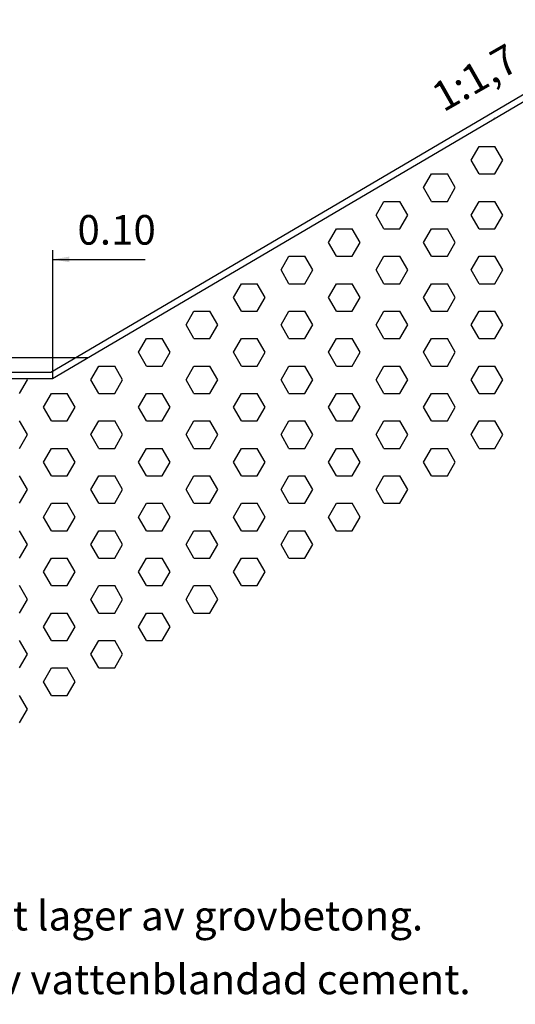
# Model space of a CAD drawing. Units: millimetres. Extents: x 43496.9 to 43512.8, y 29394.9 to 29405.9.
# Drawn here: x 43509.4 to 43510.6, y 29397.8 to 29400.2 of the extents above; entities that cross this region are included whole.
import ezdxf
from ezdxf.enums import TextEntityAlignment as Align

# ---------------------------------------------------------------- set-up
doc = ezdxf.new("R2010")
doc.units = ezdxf.units.MM
doc.linetypes.add('BH90_GEOTEXTIL', pattern=[3.75, 3, -0.75])
for name, color, linetype in [('L------H----------A2', 252, 'CONTINUOUS'), ('T-------D-N', 4, 'CONTINUOUS'), ('T-------T-----------25', 250, 'CONTINUOUS'), ('T-12BZB-ESN', 1, 'CONTINUOUS'), ('T-12E---ESN', 4, 'BH90_GEOTEXTIL'), ('T-31BM--ESN', 4, 'CONTINUOUS')]:
    doc.layers.add(name, color=color, linetype=linetype)
doc.styles.add('ISOCP', font='isocp.shx')

msp = doc.modelspace()

# ---------------------------------------------------------------- linework, layer by layer
at = {"layer": 'L------H----------A2'}
for p, q in [((43510.5538, 29399.9421), (43510.5567, 29399.9421)), ((43510.5567, 29399.9421), (43510.5582, 29399.9447)), ((43510.4434, 29399.8771), (43510.4442, 29399.8771)), ((43510.4442, 29399.8771), (43510.4447, 29399.8779)), ((43510.5005, 29399.8447), (43510.5192, 29399.8771)), ((43510.5192, 29399.8771), (43510.5567, 29399.8771)), ((43510.5755, 29399.8447), (43510.5567, 29399.8771)), ((43510.5192, 29399.8122), (43510.5005, 29399.8447)), ((43510.5567, 29399.8122), (43510.5755, 29399.8447)), ((43510.388, 29399.7797), (43510.4067, 29399.8122)), ((43510.4067, 29399.8122), (43510.4442, 29399.8122)), ((43510.463, 29399.7797), (43510.4442, 29399.8122)), ((43510.5192, 29399.8122), (43510.5567, 29399.8122)), ((43510.4067, 29399.7472), (43510.388, 29399.7797)), ((43510.4442, 29399.7472), (43510.463, 29399.7797)), ((43510.2755, 29399.7148), (43510.2942, 29399.7472)), ((43510.2942, 29399.7472), (43510.3317, 29399.7472)), ((43510.3505, 29399.7148), (43510.3317, 29399.7472)), ((43510.4067, 29399.7472), (43510.4442, 29399.7472)), ((43510.5005, 29399.7148), (43510.5192, 29399.7472)), ((43510.5192, 29399.7472), (43510.5567, 29399.7472)), ((43510.5755, 29399.7148), (43510.5567, 29399.7472)), ((43510.2942, 29399.6823), (43510.2755, 29399.7148)), ((43510.3317, 29399.6823), (43510.3505, 29399.7148)), ((43510.5192, 29399.6823), (43510.5005, 29399.7148)), ((43510.5567, 29399.6823), (43510.5755, 29399.7148)), ((43510.163, 29399.6498), (43510.1817, 29399.6823)), ((43510.1817, 29399.6823), (43510.2192, 29399.6823)), ((43510.238, 29399.6498), (43510.2192, 29399.6823)), ((43510.2942, 29399.6823), (43510.3317, 29399.6823)), ((43510.388, 29399.6498), (43510.4067, 29399.6823)), ((43510.4067, 29399.6823), (43510.4442, 29399.6823)), ((43510.463, 29399.6498), (43510.4442, 29399.6823)), ((43510.5192, 29399.6823), (43510.5567, 29399.6823)), ((43510.1817, 29399.6173), (43510.163, 29399.6498)), ((43510.2192, 29399.6173), (43510.238, 29399.6498)), ((43510.4067, 29399.6173), (43510.388, 29399.6498)), ((43510.4442, 29399.6173), (43510.463, 29399.6498)), ((43510.0505, 29399.5849), (43510.0692, 29399.6173)), ((43510.0692, 29399.6173), (43510.1067, 29399.6173)), ((43510.1255, 29399.5849), (43510.1067, 29399.6173)), ((43510.1817, 29399.6173), (43510.2192, 29399.6173)), ((43510.2755, 29399.5849), (43510.2942, 29399.6173)), ((43510.2942, 29399.6173), (43510.3317, 29399.6173)), ((43510.3505, 29399.5849), (43510.3317, 29399.6173)), ((43510.4067, 29399.6173), (43510.4442, 29399.6173)), ((43510.5005, 29399.5849), (43510.5192, 29399.6173)), ((43510.5192, 29399.6173), (43510.5567, 29399.6173)), ((43510.5755, 29399.5849), (43510.5567, 29399.6173)), ((43510.0692, 29399.5524), (43510.0505, 29399.5849)), ((43510.1067, 29399.5524), (43510.1255, 29399.5849)), ((43510.2942, 29399.5524), (43510.2755, 29399.5849)), ((43510.3317, 29399.5524), (43510.3505, 29399.5849)), ((43510.5192, 29399.5524), (43510.5005, 29399.5849)), ((43510.5567, 29399.5524), (43510.5755, 29399.5849)), ((43509.938, 29399.5199), (43509.9567, 29399.5524)), ((43509.9567, 29399.5524), (43509.9942, 29399.5524)), ((43510.013, 29399.5199), (43509.9942, 29399.5524)), ((43510.0692, 29399.5524), (43510.1067, 29399.5524)), ((43510.163, 29399.5199), (43510.1817, 29399.5524)), ((43510.1817, 29399.5524), (43510.2192, 29399.5524)), ((43510.238, 29399.5199), (43510.2192, 29399.5524)), ((43510.2942, 29399.5524), (43510.3317, 29399.5524)), ((43510.388, 29399.5199), (43510.4067, 29399.5524)), ((43510.4067, 29399.5524), (43510.4442, 29399.5524)), ((43510.463, 29399.5199), (43510.4442, 29399.5524)), ((43510.5192, 29399.5524), (43510.5567, 29399.5524)), ((43509.9567, 29399.4874), (43509.938, 29399.5199)), ((43509.9942, 29399.4874), (43510.013, 29399.5199)), ((43510.1817, 29399.4874), (43510.163, 29399.5199)), ((43510.2192, 29399.4874), (43510.238, 29399.5199)), ((43510.4067, 29399.4874), (43510.388, 29399.5199)), ((43510.4442, 29399.4874), (43510.463, 29399.5199)), ((43509.8255, 29399.455), (43509.8442, 29399.4874)), ((43509.8442, 29399.4874), (43509.8817, 29399.4874)), ((43509.9005, 29399.455), (43509.8817, 29399.4874)), ((43509.9567, 29399.4874), (43509.9942, 29399.4874)), ((43510.0505, 29399.455), (43510.0692, 29399.4874)), ((43510.0692, 29399.4874), (43510.1067, 29399.4874)), ((43510.1255, 29399.455), (43510.1067, 29399.4874)), ((43510.1817, 29399.4874), (43510.2192, 29399.4874)), ((43510.2755, 29399.455), (43510.2942, 29399.4874)), ((43510.2942, 29399.4874), (43510.3317, 29399.4874)), ((43510.3505, 29399.455), (43510.3317, 29399.4874)), ((43510.4067, 29399.4874), (43510.4442, 29399.4874)), ((43510.5005, 29399.455), (43510.5192, 29399.4874)), ((43510.5192, 29399.4874), (43510.5567, 29399.4874)), ((43510.5755, 29399.455), (43510.5567, 29399.4874)), ((43509.8442, 29399.4225), (43509.8255, 29399.455)), ((43509.8817, 29399.4225), (43509.9005, 29399.455)), ((43510.0692, 29399.4225), (43510.0505, 29399.455)), ((43510.1067, 29399.4225), (43510.1255, 29399.455)), ((43510.2942, 29399.4225), (43510.2755, 29399.455)), ((43510.3317, 29399.4225), (43510.3505, 29399.455)), ((43510.5192, 29399.4225), (43510.5005, 29399.455)), ((43510.5567, 29399.4225), (43510.5755, 29399.455)), ((43509.713, 29399.39), (43509.7317, 29399.4225)), ((43509.7317, 29399.4225), (43509.7692, 29399.4225)), ((43509.788, 29399.39), (43509.7692, 29399.4225)), ((43509.8442, 29399.4225), (43509.8817, 29399.4225)), ((43509.938, 29399.39), (43509.9567, 29399.4225)), ((43509.9567, 29399.4225), (43509.9942, 29399.4225)), ((43510.013, 29399.39), (43509.9942, 29399.4225)), ((43510.0692, 29399.4225), (43510.1067, 29399.4225)), ((43510.163, 29399.39), (43510.1817, 29399.4225)), ((43510.1817, 29399.4225), (43510.2192, 29399.4225)), ((43510.238, 29399.39), (43510.2192, 29399.4225)), ((43510.2942, 29399.4225), (43510.3317, 29399.4225)), ((43510.388, 29399.39), (43510.4067, 29399.4225)), ((43510.4067, 29399.4225), (43510.4442, 29399.4225)), ((43510.463, 29399.39), (43510.4442, 29399.4225)), ((43510.5192, 29399.4225), (43510.5567, 29399.4225)), ((43509.7317, 29399.3575), (43509.713, 29399.39)), ((43509.7692, 29399.3575), (43509.788, 29399.39)), ((43509.9567, 29399.3575), (43509.938, 29399.39)), ((43509.9942, 29399.3575), (43510.013, 29399.39)), ((43510.1817, 29399.3575), (43510.163, 29399.39)), ((43510.2192, 29399.3575), (43510.238, 29399.39)), ((43510.4067, 29399.3575), (43510.388, 29399.39)), ((43510.4442, 29399.3575), (43510.463, 29399.39)), ((43509.6005, 29399.3251), (43509.6192, 29399.3575)), ((43509.6192, 29399.3575), (43509.6567, 29399.3575)), ((43509.6755, 29399.3251), (43509.6567, 29399.3575)), ((43509.7317, 29399.3575), (43509.7692, 29399.3575)), ((43509.8255, 29399.3251), (43509.8442, 29399.3575)), ((43509.8442, 29399.3575), (43509.8817, 29399.3575)), ((43509.9005, 29399.3251), (43509.8817, 29399.3575)), ((43509.9567, 29399.3575), (43509.9942, 29399.3575)), ((43510.0505, 29399.3251), (43510.0692, 29399.3575)), ((43510.0692, 29399.3575), (43510.1067, 29399.3575)), ((43510.1255, 29399.3251), (43510.1067, 29399.3575)), ((43510.1817, 29399.3575), (43510.2192, 29399.3575)), ((43510.2755, 29399.3251), (43510.2942, 29399.3575)), ((43510.2942, 29399.3575), (43510.3317, 29399.3575)), ((43510.3505, 29399.3251), (43510.3317, 29399.3575)), ((43510.4067, 29399.3575), (43510.4442, 29399.3575)), ((43510.5005, 29399.3251), (43510.5192, 29399.3575)), ((43510.5192, 29399.3575), (43510.5567, 29399.3575)), ((43510.5755, 29399.3251), (43510.5567, 29399.3575)), ((43509.4505, 29399.3251), (43509.449, 29399.3277)), ((43509.4317, 29399.2926), (43509.4505, 29399.3251)), ((43509.6192, 29399.2926), (43509.6005, 29399.3251)), ((43509.6567, 29399.2926), (43509.6755, 29399.3251)), ((43509.8442, 29399.2926), (43509.8255, 29399.3251)), ((43509.8817, 29399.2926), (43509.9005, 29399.3251)), ((43510.0692, 29399.2926), (43510.0505, 29399.3251)), ((43510.1067, 29399.2926), (43510.1255, 29399.3251)), ((43510.2942, 29399.2926), (43510.2755, 29399.3251)), ((43510.3317, 29399.2926), (43510.3505, 29399.3251)), ((43510.5192, 29399.2926), (43510.5005, 29399.3251)), ((43510.5567, 29399.2926), (43510.5755, 29399.3251)), ((43509.488, 29399.2601), (43509.5067, 29399.2926)), ((43509.5067, 29399.2926), (43509.5442, 29399.2926)), ((43509.563, 29399.2601), (43509.5442, 29399.2926)), ((43509.6192, 29399.2926), (43509.6567, 29399.2926)), ((43509.713, 29399.2601), (43509.7317, 29399.2926)), ((43509.7317, 29399.2926), (43509.7692, 29399.2926)), ((43509.788, 29399.2601), (43509.7692, 29399.2926)), ((43509.8442, 29399.2926), (43509.8817, 29399.2926)), ((43509.938, 29399.2601), (43509.9567, 29399.2926)), ((43509.9567, 29399.2926), (43509.9942, 29399.2926)), ((43510.013, 29399.2601), (43509.9942, 29399.2926)), ((43510.0692, 29399.2926), (43510.1067, 29399.2926)), ((43510.163, 29399.2601), (43510.1817, 29399.2926)), ((43510.1817, 29399.2926), (43510.2192, 29399.2926)), ((43510.238, 29399.2601), (43510.2192, 29399.2926)), ((43510.2942, 29399.2926), (43510.3317, 29399.2926)), ((43510.388, 29399.2601), (43510.4067, 29399.2926)), ((43510.4067, 29399.2926), (43510.4442, 29399.2926)), ((43510.463, 29399.2601), (43510.4442, 29399.2926)), ((43510.5192, 29399.2926), (43510.5567, 29399.2926)), ((43509.5067, 29399.2276), (43509.488, 29399.2601)), ((43509.5442, 29399.2276), (43509.563, 29399.2601)), ((43509.7317, 29399.2276), (43509.713, 29399.2601)), ((43509.7692, 29399.2276), (43509.788, 29399.2601)), ((43509.9567, 29399.2276), (43509.938, 29399.2601)), ((43509.9942, 29399.2276), (43510.013, 29399.2601)), ((43510.1817, 29399.2276), (43510.163, 29399.2601)), ((43510.2192, 29399.2276), (43510.238, 29399.2601)), ((43510.4067, 29399.2276), (43510.388, 29399.2601)), ((43510.4442, 29399.2276), (43510.463, 29399.2601)), ((43509.4505, 29399.1952), (43509.4317, 29399.2276)), ((43509.5067, 29399.2276), (43509.5442, 29399.2276)), ((43509.6005, 29399.1952), (43509.6192, 29399.2276)), ((43509.6192, 29399.2276), (43509.6567, 29399.2276)), ((43509.6755, 29399.1952), (43509.6567, 29399.2276)), ((43509.7317, 29399.2276), (43509.7692, 29399.2276)), ((43509.8255, 29399.1952), (43509.8442, 29399.2276)), ((43509.8442, 29399.2276), (43509.8817, 29399.2276)), ((43509.9005, 29399.1952), (43509.8817, 29399.2276)), ((43509.9567, 29399.2276), (43509.9942, 29399.2276)), ((43510.0505, 29399.1952), (43510.0692, 29399.2276)), ((43510.0692, 29399.2276), (43510.1067, 29399.2276)), ((43510.1255, 29399.1952), (43510.1067, 29399.2276)), ((43510.1817, 29399.2276), (43510.2192, 29399.2276)), ((43510.2755, 29399.1952), (43510.2942, 29399.2276)), ((43510.2942, 29399.2276), (43510.3317, 29399.2276)), ((43510.3505, 29399.1952), (43510.3317, 29399.2276)), ((43510.4067, 29399.2276), (43510.4442, 29399.2276)), ((43510.5005, 29399.1952), (43510.5192, 29399.2276)), ((43510.5192, 29399.2276), (43510.5567, 29399.2276)), ((43510.5755, 29399.1952), (43510.5567, 29399.2276)), ((43509.4317, 29399.1627), (43509.4505, 29399.1952)), ((43509.6192, 29399.1627), (43509.6005, 29399.1952)), ((43509.6567, 29399.1627), (43509.6755, 29399.1952)), ((43509.8442, 29399.1627), (43509.8255, 29399.1952)), ((43509.8817, 29399.1627), (43509.9005, 29399.1952)), ((43510.0692, 29399.1627), (43510.0505, 29399.1952)), ((43510.1067, 29399.1627), (43510.1255, 29399.1952)), ((43510.2942, 29399.1627), (43510.2755, 29399.1952)), ((43510.3317, 29399.1627), (43510.3505, 29399.1952)), ((43510.5192, 29399.1627), (43510.5005, 29399.1952)), ((43510.5567, 29399.1627), (43510.5755, 29399.1952)), ((43509.488, 29399.1302), (43509.5067, 29399.1627)), ((43509.5067, 29399.1627), (43509.5442, 29399.1627)), ((43509.563, 29399.1302), (43509.5442, 29399.1627)), ((43509.6192, 29399.1627), (43509.6567, 29399.1627)), ((43509.713, 29399.1302), (43509.7317, 29399.1627)), ((43509.7317, 29399.1627), (43509.7692, 29399.1627)), ((43509.788, 29399.1302), (43509.7692, 29399.1627)), ((43509.8442, 29399.1627), (43509.8817, 29399.1627)), ((43509.938, 29399.1302), (43509.9567, 29399.1627)), ((43509.9567, 29399.1627), (43509.9942, 29399.1627)), ((43510.013, 29399.1302), (43509.9942, 29399.1627)), ((43510.0692, 29399.1627), (43510.1067, 29399.1627)), ((43510.163, 29399.1302), (43510.1817, 29399.1627)), ((43510.1817, 29399.1627), (43510.2192, 29399.1627)), ((43510.238, 29399.1302), (43510.2192, 29399.1627)), ((43510.2942, 29399.1627), (43510.3317, 29399.1627)), ((43510.388, 29399.1302), (43510.4067, 29399.1627)), ((43510.4067, 29399.1627), (43510.4442, 29399.1627)), ((43510.463, 29399.1302), (43510.4442, 29399.1627)), ((43510.5192, 29399.1627), (43510.5567, 29399.1627)), ((43509.5067, 29399.0977), (43509.488, 29399.1302)), ((43509.5442, 29399.0977), (43509.563, 29399.1302)), ((43509.7317, 29399.0977), (43509.713, 29399.1302)), ((43509.7692, 29399.0977), (43509.788, 29399.1302)), ((43509.9567, 29399.0977), (43509.938, 29399.1302)), ((43509.9942, 29399.0977), (43510.013, 29399.1302)), ((43510.1817, 29399.0977), (43510.163, 29399.1302)), ((43510.2192, 29399.0977), (43510.238, 29399.1302)), ((43510.4067, 29399.0977), (43510.388, 29399.1302)), ((43510.4442, 29399.0977), (43510.463, 29399.1302)), ((43509.4505, 29399.0652), (43509.4317, 29399.0977)), ((43509.5067, 29399.0977), (43509.5442, 29399.0977)), ((43509.6005, 29399.0652), (43509.6192, 29399.0977)), ((43509.6192, 29399.0977), (43509.6567, 29399.0977)), ((43509.6755, 29399.0652), (43509.6567, 29399.0977)), ((43509.7317, 29399.0977), (43509.7692, 29399.0977)), ((43509.8255, 29399.0652), (43509.8442, 29399.0977)), ((43509.8442, 29399.0977), (43509.8817, 29399.0977)), ((43509.9005, 29399.0652), (43509.8817, 29399.0977)), ((43509.9567, 29399.0977), (43509.9942, 29399.0977)), ((43510.0505, 29399.0652), (43510.0692, 29399.0977)), ((43510.0692, 29399.0977), (43510.1067, 29399.0977)), ((43510.1255, 29399.0652), (43510.1067, 29399.0977)), ((43510.1817, 29399.0977), (43510.2192, 29399.0977)), ((43510.2755, 29399.0652), (43510.2942, 29399.0977)), ((43510.2942, 29399.0977), (43510.3317, 29399.0977)), ((43510.3505, 29399.0652), (43510.3317, 29399.0977)), ((43510.4067, 29399.0977), (43510.4442, 29399.0977)), ((43509.4317, 29399.0328), (43509.4505, 29399.0652)), ((43509.6192, 29399.0328), (43509.6005, 29399.0652)), ((43509.6567, 29399.0328), (43509.6755, 29399.0652)), ((43509.8442, 29399.0328), (43509.8255, 29399.0652)), ((43509.8817, 29399.0328), (43509.9005, 29399.0652)), ((43510.0692, 29399.0328), (43510.0505, 29399.0652)), ((43510.1067, 29399.0328), (43510.1255, 29399.0652)), ((43510.2942, 29399.0328), (43510.2755, 29399.0652)), ((43510.3317, 29399.0328), (43510.3505, 29399.0652)), ((43509.488, 29399.0003), (43509.5067, 29399.0328)), ((43509.5067, 29399.0328), (43509.5442, 29399.0328)), ((43509.563, 29399.0003), (43509.5442, 29399.0328)), ((43509.6192, 29399.0328), (43509.6567, 29399.0328)), ((43509.713, 29399.0003), (43509.7317, 29399.0328)), ((43509.7317, 29399.0328), (43509.7692, 29399.0328)), ((43509.788, 29399.0003), (43509.7692, 29399.0328)), ((43509.8442, 29399.0328), (43509.8817, 29399.0328)), ((43509.938, 29399.0003), (43509.9567, 29399.0328)), ((43509.9567, 29399.0328), (43509.9942, 29399.0328)), ((43510.013, 29399.0003), (43509.9942, 29399.0328)), ((43510.0692, 29399.0328), (43510.1067, 29399.0328)), ((43510.163, 29399.0003), (43510.1817, 29399.0328)), ((43510.1817, 29399.0328), (43510.2192, 29399.0328)), ((43510.238, 29399.0003), (43510.2192, 29399.0328)), ((43510.2942, 29399.0328), (43510.3317, 29399.0328)), ((43509.5067, 29398.9678), (43509.488, 29399.0003)), ((43509.5442, 29398.9678), (43509.563, 29399.0003)), ((43509.7317, 29398.9678), (43509.713, 29399.0003)), ((43509.7692, 29398.9678), (43509.788, 29399.0003)), ((43509.9567, 29398.9678), (43509.938, 29399.0003)), ((43509.9942, 29398.9678), (43510.013, 29399.0003)), ((43510.1817, 29398.9678), (43510.163, 29399.0003)), ((43510.2192, 29398.9678), (43510.238, 29399.0003)), ((43509.4505, 29398.9353), (43509.4317, 29398.9678)), ((43509.5067, 29398.9678), (43509.5442, 29398.9678)), ((43509.6005, 29398.9353), (43509.6192, 29398.9678)), ((43509.6192, 29398.9678), (43509.6567, 29398.9678)), ((43509.6755, 29398.9353), (43509.6567, 29398.9678)), ((43509.7317, 29398.9678), (43509.7692, 29398.9678)), ((43509.8255, 29398.9353), (43509.8442, 29398.9678)), ((43509.8442, 29398.9678), (43509.8817, 29398.9678)), ((43509.9005, 29398.9353), (43509.8817, 29398.9678)), ((43509.9567, 29398.9678), (43509.9942, 29398.9678)), ((43510.0505, 29398.9353), (43510.0692, 29398.9678)), ((43510.0692, 29398.9678), (43510.1067, 29398.9678)), ((43510.1255, 29398.9353), (43510.1067, 29398.9678)), ((43510.1817, 29398.9678), (43510.2192, 29398.9678)), ((43509.4317, 29398.9029), (43509.4505, 29398.9353)), ((43509.6192, 29398.9029), (43509.6005, 29398.9353)), ((43509.6567, 29398.9029), (43509.6755, 29398.9353)), ((43509.8442, 29398.9029), (43509.8255, 29398.9353)), ((43509.8817, 29398.9029), (43509.9005, 29398.9353)), ((43510.0692, 29398.9029), (43510.0505, 29398.9353)), ((43510.1067, 29398.9029), (43510.1255, 29398.9353)), ((43509.488, 29398.8704), (43509.5067, 29398.9029)), ((43509.5067, 29398.9029), (43509.5442, 29398.9029)), ((43509.563, 29398.8704), (43509.5442, 29398.9029)), ((43509.6192, 29398.9029), (43509.6567, 29398.9029)), ((43509.713, 29398.8704), (43509.7317, 29398.9029)), ((43509.7317, 29398.9029), (43509.7692, 29398.9029)), ((43509.788, 29398.8704), (43509.7692, 29398.9029)), ((43509.8442, 29398.9029), (43509.8817, 29398.9029)), ((43509.938, 29398.8704), (43509.9567, 29398.9029)), ((43509.9567, 29398.9029), (43509.9942, 29398.9029)), ((43510.013, 29398.8704), (43509.9942, 29398.9029)), ((43510.0692, 29398.9029), (43510.1067, 29398.9029)), ((43509.5067, 29398.8379), (43509.488, 29398.8704)), ((43509.5442, 29398.8379), (43509.563, 29398.8704)), ((43509.7317, 29398.8379), (43509.713, 29398.8704)), ((43509.7692, 29398.8379), (43509.788, 29398.8704)), ((43509.9567, 29398.8379), (43509.938, 29398.8704)), ((43509.9942, 29398.8379), (43510.013, 29398.8704)), ((43509.4505, 29398.8054), (43509.4317, 29398.8379)), ((43509.5067, 29398.8379), (43509.5442, 29398.8379)), ((43509.6005, 29398.8054), (43509.6192, 29398.8379)), ((43509.6192, 29398.8379), (43509.6567, 29398.8379)), ((43509.6755, 29398.8054), (43509.6567, 29398.8379)), ((43509.7317, 29398.8379), (43509.7692, 29398.8379)), ((43509.8255, 29398.8054), (43509.8442, 29398.8379)), ((43509.8442, 29398.8379), (43509.8817, 29398.8379)), ((43509.9005, 29398.8054), (43509.8817, 29398.8379)), ((43509.9567, 29398.8379), (43509.9942, 29398.8379)), ((43509.4317, 29398.773), (43509.4505, 29398.8054)), ((43509.6192, 29398.773), (43509.6005, 29398.8054)), ((43509.6567, 29398.773), (43509.6755, 29398.8054)), ((43509.8442, 29398.773), (43509.8255, 29398.8054)), ((43509.8817, 29398.773), (43509.9005, 29398.8054)), ((43509.488, 29398.7405), (43509.5067, 29398.773)), ((43509.5067, 29398.773), (43509.5442, 29398.773)), ((43509.563, 29398.7405), (43509.5442, 29398.773)), ((43509.6192, 29398.773), (43509.6567, 29398.773)), ((43509.713, 29398.7405), (43509.7317, 29398.773)), ((43509.7317, 29398.773), (43509.7692, 29398.773)), ((43509.788, 29398.7405), (43509.7692, 29398.773)), ((43509.8442, 29398.773), (43509.8817, 29398.773)), ((43509.5067, 29398.708), (43509.488, 29398.7405)), ((43509.5442, 29398.708), (43509.563, 29398.7405)), ((43509.7317, 29398.708), (43509.713, 29398.7405)), ((43509.7692, 29398.708), (43509.788, 29398.7405)), ((43509.4505, 29398.6755), (43509.4317, 29398.708)), ((43509.5067, 29398.708), (43509.5442, 29398.708)), ((43509.6005, 29398.6755), (43509.6192, 29398.708)), ((43509.6192, 29398.708), (43509.6567, 29398.708)), ((43509.6755, 29398.6755), (43509.6567, 29398.708)), ((43509.7317, 29398.708), (43509.7692, 29398.708)), ((43509.4317, 29398.6431), (43509.4505, 29398.6755)), ((43509.6192, 29398.6431), (43509.6005, 29398.6755)), ((43509.6567, 29398.6431), (43509.6755, 29398.6755)), ((43509.488, 29398.6106), (43509.5067, 29398.6431)), ((43509.5067, 29398.6431), (43509.5442, 29398.6431)), ((43509.563, 29398.6106), (43509.5442, 29398.6431)), ((43509.6192, 29398.6431), (43509.6567, 29398.6431)), ((43509.5067, 29398.5781), (43509.488, 29398.6106)), ((43509.5442, 29398.5781), (43509.563, 29398.6106)), ((43509.4505, 29398.5456), (43509.4317, 29398.5781)), ((43509.5067, 29398.5781), (43509.5442, 29398.5781)), ((43509.4317, 29398.5132), (43509.4505, 29398.5456))]:
    msp.add_line(p, q, dxfattribs=at)
at = {"layer": 'T-------D-N'}
for p, q in [((43509.5093, 29399.6314), (43509.5093, 29399.3277)), ((43509.5093, 29399.6098), (43509.7288, 29399.6098))]:
    msp.add_line(p, q, dxfattribs=at)
msp.add_solid([(43509.5493, 29399.6165), (43509.5493, 29399.6032), (43509.5093, 29399.6098)], dxfattribs=at)
at = {"layer": 'T-12BZB-ESN'}
msp.add_line((43508.7643, 29399.3777), (43509.5943, 29399.3777), dxfattribs=at)
at = {"layer": 'T-12E---ESN'}
for p, q in [((43509.5052, 29399.3427), (43511.9702, 29400.7927)), ((43508.8534, 29399.3427), (43509.5052, 29399.3427))]:
    msp.add_line(p, q, dxfattribs=at)
at = {"layer": 'T-31BM--ESN'}
for p, q in [((43509.5093, 29399.3277), (43511.9743, 29400.7777)), ((43508.8493, 29399.3277), (43509.5093, 29399.3277))]:
    msp.add_line(p, q, dxfattribs=at)

# ---------------------------------------------------------------- texts
at = {"layer": 'T-------D-N', "style": 'ISOCP'}
msp.add_text('0.10', height=0.07, dxfattribs=at).set_placement((43509.6613, 29399.6798), align=Align.MIDDLE_CENTER)
at = {"layer": 'T-------T-----------25', "style": 'ISOCP'}
msp.add_text('1:1,7', height=0.07, rotation=29.741, dxfattribs=at).set_placement((43510.4348, 29399.957))
for s, p in [('Fundamentet placeras på 0.05 m tjockt lager av grovbetong.', (43507.7164, 29398.022)), ('Alternativt 0.05 m tjock indränkning av vattenblandad cement.', (43507.7164, 29397.8712))]:
    msp.add_text(s, height=0.07, dxfattribs=at).set_placement(p)

doc.saveas('drawing.dxf')
